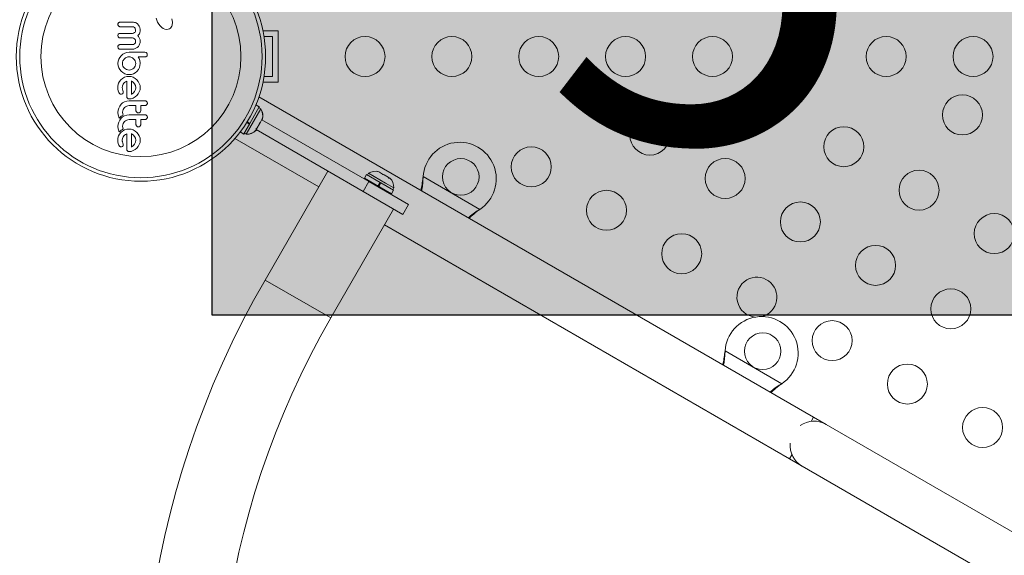
# Model space of a CAD drawing. Units: millimetres. Extents: x -16 to 482, y 0 to 645.
# Drawn here: x 239 to 261, y 287 to 299 of the extents above; entities that cross this region are included whole.
import ezdxf

# ---------------------------------------------------------------- set-up
doc = ezdxf.new("R2010")
doc.units = ezdxf.units.MM
doc.header["$LTSCALE"] = 20
doc.layers.add('CONTOUR', color=7, linetype='Continuous')
doc.layers.add('HAUTEUR-PLATE-FORME', color=7, linetype='Continuous')
doc.styles.add('DIM', font='romans.shx')

msp = doc.modelspace()

# ---------------------------------------------------------------- hatches: boundary and pattern name
at = {"layer": 'HAUTEUR-PLATE-FORME', "true_color": 0xfcfcfc}
msp.add_hatch(color=7, dxfattribs=at).paths.add_polyline_path([(243.67223, 306.66613), (284.62246, 306.66613), (284.62246, 292.56042), (243.67223, 292.56042)])

# ---------------------------------------------------------------- linework, layer by layer
at = {"layer": 'CONTOUR', "linetype": 'Continuous', "lineweight": 15}
for p, q in [((242.44536, 299.05223), (242.45817, 299.00914)), ((242.45817, 299.00914), (242.47793, 298.96533)), ((242.80253, 298.96624), (242.78763, 299.04316)), ((241.92512, 298.86878), (241.95153, 298.864)), ((241.95249, 298.96714), (241.92908, 298.96845)), ((241.95153, 298.864), (241.97413, 298.85041)), ((241.9735, 298.96348), (241.95249, 298.96714)), ((241.9926, 298.95767), (241.9735, 298.96348)), ((241.99115, 298.82679), (241.99757, 298.79532)), ((241.99588, 298.77753), (241.99133, 298.76276)), ((242.01001, 298.94987), (241.9926, 298.95767)), ((241.99757, 298.79532), (241.99588, 298.77753)), ((242.03793, 298.93066), (242.01001, 298.94987)), ((242.06175, 298.90449), (242.03793, 298.93066)), ((242.07737, 298.87834), (242.06175, 298.90449)), ((242.08919, 298.8478), (242.07737, 298.87834)), ((242.09279, 298.83391), (242.08919, 298.8478)), ((242.09534, 298.82007), (242.09279, 298.83391)), ((242.09421, 298.76016), (242.09585, 298.77103)), ((242.0968, 298.8071), (242.09534, 298.82007)), ((242.09585, 298.77103), (242.09689, 298.78276)), ((242.09725, 298.79532), (242.0968, 298.8071)), ((242.09689, 298.78276), (242.09725, 298.79532)), ((242.47793, 298.96533), (242.50468, 298.92224)), ((242.50468, 298.92224), (242.53497, 298.88552)), ((242.53497, 298.88552), (242.56891, 298.85461)), ((242.56891, 298.85461), (242.60278, 298.8323)), ((242.60278, 298.8323), (242.63983, 298.8165)), ((242.63983, 298.8165), (242.67331, 298.80998)), ((242.67331, 298.80998), (242.70807, 298.81203)), ((242.70807, 298.81203), (242.7385, 298.82292)), ((242.7385, 298.82292), (242.75927, 298.83738)), ((242.75927, 298.83738), (242.77569, 298.8557)), ((242.77569, 298.8557), (242.78766, 298.87682)), ((242.78766, 298.87682), (242.79684, 298.90386)), ((242.79684, 298.90386), (242.80253, 298.96624)), ((245.11433, 298.77808), (244.78315, 298.77808)), ((245.11433, 298.77808), (245.11433, 297.65292)), ((241.61377, 298.69525), (241.60995, 298.67552)), ((241.60995, 298.67552), (241.61388, 298.65304)), ((241.63834, 298.71952), (241.62392, 298.71027)), ((241.65578, 298.72283), (241.63834, 298.71952)), ((241.95339, 298.72754), (241.92609, 298.72283)), ((241.92609, 298.62314), (241.95263, 298.61828)), ((241.95263, 298.61828), (241.97497, 298.60462)), ((241.97497, 298.7402), (241.95339, 298.72754)), ((241.98431, 298.75045), (241.97497, 298.7402)), ((241.99133, 298.76276), (241.98431, 298.75045)), ((241.99757, 298.55068), (241.99135, 298.51927)), ((241.99139, 298.58142), (241.99757, 298.55068)), ((242.04792, 298.67348), (242.06299, 298.69128)), ((242.05975, 298.65729), (242.04792, 298.67348)), ((242.0695, 298.64201), (242.05975, 298.65729)), ((242.06299, 298.69128), (242.07201, 298.70388)), ((242.07816, 298.62612), (242.0695, 298.64201)), ((242.07201, 298.70388), (242.07913, 298.71599)), ((242.08492, 298.61106), (242.07816, 298.62612)), ((242.07913, 298.71599), (242.0865, 298.73232)), ((242.09431, 298.57979), (242.08492, 298.61106)), ((242.0865, 298.73232), (242.092, 298.74991)), ((242.092, 298.74991), (242.09421, 298.76016)), ((242.09725, 298.55068), (242.09431, 298.57979)), ((242.09583, 298.52568), (242.09725, 298.55068)), ((244.80647, 298.65306), (244.98931, 298.65306)), ((244.98931, 298.65306), (244.98931, 297.77794)), ((241.60995, 298.42783), (241.61383, 298.40622)), ((241.62392, 298.39012), (241.63852, 298.38003)), ((241.95266, 298.48207), (241.92609, 298.47717)), ((241.92908, 298.3765), (241.938, 298.37689)), ((241.938, 298.37689), (241.94907, 298.37828)), ((241.94907, 298.37828), (241.96131, 298.38071)), ((241.97497, 298.49584), (241.95266, 298.48207)), ((241.96131, 298.38071), (241.97411, 298.38417)), ((241.97411, 298.38417), (242.00382, 298.39592)), ((242.00382, 298.39592), (242.02984, 298.41148)), ((242.02984, 298.41148), (242.05711, 298.43606)), ((242.05711, 298.43606), (242.07723, 298.46484)), ((242.07723, 298.46484), (242.0856, 298.48318)), ((242.0856, 298.48318), (242.09185, 298.5033)), ((242.09185, 298.5033), (242.09583, 298.52568)), ((241.6296, 298.15642), (241.61493, 298.11145)), ((241.65275, 298.19793), (241.6296, 298.15642)), ((241.68246, 298.23445), (241.65275, 298.19793)), ((241.7183, 298.26503), (241.68246, 298.23445)), ((241.72022, 298.11969), (241.71156, 298.0928)), ((241.75998, 298.28883), (241.7183, 298.26503)), ((241.75143, 298.16602), (241.72022, 298.11969)), ((241.77271, 298.18399), (241.75143, 298.16602)), ((241.80545, 298.30386), (241.75998, 298.28883)), ((241.79722, 298.1977), (241.77271, 298.18399)), ((241.82403, 298.20628), (241.79722, 298.1977)), ((241.8536, 298.30898), (241.80545, 298.30386)), ((241.8536, 298.20928), (241.82403, 298.20628)), ((241.88023, 298.20643), (241.8536, 298.20928)), ((241.90697, 298.1977), (241.88023, 298.20643)), ((241.93162, 298.18408), (241.90697, 298.1977)), ((241.95378, 298.16602), (241.93162, 298.18408)), ((241.9723, 298.14429), (241.95378, 298.16602)), ((241.98649, 298.11969), (241.9723, 298.14429)), ((241.99551, 298.09293), (241.98649, 298.11969)), ((242.07541, 298.16962), (242.05294, 298.20928)), ((242.08821, 298.13226), (242.07541, 298.16962)), ((242.0923, 298.11279), (242.08821, 298.13226)), ((242.22259, 298.30504), (242.20176, 298.30898)), ((242.20196, 298.20928), (242.2232, 298.21292)), ((242.24836, 298.23694), (242.25228, 298.25763)), ((242.25228, 298.25763), (242.24842, 298.27878)), ((241.61493, 298.11145), (241.60995, 298.0643)), ((241.60995, 298.0643), (241.61484, 298.01604)), ((241.61484, 298.01604), (241.62911, 297.9707)), ((241.62911, 297.9707), (241.65193, 297.92898)), ((241.65193, 297.92898), (241.68145, 297.89318)), ((241.71156, 298.0928), (241.70861, 298.0643)), ((241.70861, 298.0643), (241.71152, 298.03594)), ((241.71152, 298.03594), (241.72022, 298.00845)), ((241.72022, 298.00845), (241.73396, 297.98333)), ((241.73396, 297.98333), (241.75143, 297.96217)), ((241.75143, 297.96217), (241.77273, 297.94453)), ((241.77273, 297.94453), (241.79722, 297.93092)), ((241.79722, 297.93092), (241.82421, 297.92233)), ((241.82421, 297.92233), (241.8536, 297.91934)), ((241.8536, 297.91934), (241.88207, 297.92226)), ((241.88207, 297.92226), (241.90951, 297.93092)), ((241.90951, 297.93092), (241.93452, 297.94463)), ((241.93452, 297.94463), (241.95581, 297.96217)), ((241.95581, 297.96217), (241.97331, 297.98336)), ((241.97331, 297.98336), (241.98704, 298.00845)), ((241.98704, 298.00845), (241.99569, 298.03587)), ((241.9986, 298.0643), (241.99551, 298.09293)), ((241.99569, 298.03587), (241.9986, 298.0643)), ((242.02579, 297.89114), (242.05714, 297.931)), ((242.05714, 297.931), (242.07914, 297.97323)), ((242.07914, 297.97323), (242.09271, 298.01873)), ((242.09498, 298.09617), (242.0923, 298.11279)), ((242.09271, 298.01873), (242.09725, 298.06533)), ((242.09673, 298.07935), (242.09498, 298.09617)), ((242.09725, 298.06533), (242.09673, 298.07935)), ((241.67743, 297.70859), (241.64717, 297.67249)), ((241.71417, 297.73857), (241.67743, 297.70859)), ((241.68145, 297.89318), (241.71726, 297.86353)), ((241.75697, 297.76193), (241.71417, 297.73857)), ((241.71726, 297.86353), (241.75899, 297.84034)), ((241.80322, 297.77655), (241.75697, 297.76193)), ((241.75899, 297.84034), (241.80435, 297.82574)), ((241.85259, 297.78158), (241.80322, 297.77655)), ((241.80435, 297.82574), (241.8536, 297.82067)), ((241.89992, 297.77664), (241.85259, 297.78158)), ((241.8536, 297.82067), (241.88067, 297.82184)), ((241.88067, 297.82184), (241.90471, 297.82509)), ((241.94572, 297.76193), (241.89992, 297.77664)), ((241.90471, 297.82509), (241.92821, 297.83073)), ((241.92821, 297.83073), (241.94926, 297.8383)), ((241.98789, 297.73853), (241.94572, 297.76193)), ((241.94926, 297.8383), (241.98816, 297.8596)), ((242.02428, 297.7081), (241.98789, 297.73853)), ((241.98816, 297.8596), (242.02682, 297.89114)), ((242.05457, 297.6715), (242.02428, 297.7081)), ((242.02682, 297.89114), (242.02579, 297.89114)), ((244.98931, 297.77794), (244.80647, 297.77794)), ((241.60599, 297.53593), (241.6091, 297.49885)), ((241.6091, 297.49885), (241.61603, 297.46544)), ((241.64717, 297.67249), (241.62358, 297.63008)), ((241.70561, 297.53492), (241.7108, 297.57175)), ((241.70708, 297.51379), (241.70561, 297.53492)), ((241.71068, 297.49868), (241.70708, 297.51379)), ((241.71971, 297.47252), (241.71068, 297.49868)), ((241.7108, 297.57175), (241.72776, 297.61196)), ((241.72626, 297.4508), (241.71971, 297.47252)), ((241.72776, 297.61196), (241.74032, 297.6302)), ((241.74032, 297.6302), (241.75747, 297.64832)), ((241.75747, 297.64832), (241.77705, 297.66405)), ((241.77705, 297.66405), (241.80229, 297.67991)), ((241.90479, 297.68058), (241.90395, 297.68092)), ((241.908, 297.67887), (241.90479, 297.68058)), ((241.94284, 297.65381), (241.908, 297.67887)), ((241.97238, 297.61997), (241.94284, 297.65381)), ((241.9918, 297.58006), (241.97238, 297.61997)), ((241.97289, 297.45186), (241.99206, 297.49165)), ((241.9986, 297.53492), (241.9918, 297.58006)), ((241.99206, 297.49165), (241.9986, 297.53492)), ((242.07863, 297.62957), (242.05457, 297.6715)), ((242.09397, 297.58409), (242.07863, 297.62957)), ((242.07863, 297.44179), (242.0941, 297.48775)), ((242.09927, 297.53492), (242.09397, 297.58409)), ((242.0941, 297.48775), (242.09927, 297.53492)), ((245.11433, 297.65292), (244.78315, 297.65292)), ((241.61603, 297.46544), (241.62905, 297.43175)), ((241.62905, 297.43175), (241.64623, 297.40607)), ((241.65864, 297.39637), (241.6743, 297.39204)), ((241.6743, 297.39204), (241.69169, 297.39399)), ((241.69169, 297.39399), (241.71048, 297.4032)), ((241.72769, 297.43607), (241.72626, 297.4508)), ((241.81689, 297.30338), (241.83394, 297.29207)), ((241.85259, 297.2883), (241.89984, 297.29346)), ((241.89984, 297.29346), (241.94572, 297.3089)), ((241.90395, 297.38829), (241.90697, 297.38994)), ((241.90697, 297.38994), (241.9438, 297.41779)), ((241.9438, 297.41779), (241.97289, 297.45186)), ((241.94572, 297.3089), (241.98793, 297.33296)), ((241.98793, 297.33296), (242.02428, 297.36324)), ((242.02428, 297.36324), (242.05459, 297.39964)), ((242.05459, 297.39964), (242.07863, 297.44179)), ((256.83029, 290.32529), (244.69468, 297.33179)), ((241.6145, 297.04127), (241.60995, 296.98977)), ((241.62758, 297.0889), (241.6145, 297.04127)), ((241.64934, 297.13323), (241.62758, 297.0889)), ((241.67795, 297.17047), (241.64934, 297.13323)), ((241.71342, 297.20139), (241.67795, 297.17047)), ((241.75645, 297.22632), (241.71342, 297.20139)), ((241.71476, 297.02732), (241.72376, 297.05467)), ((241.72376, 297.05467), (241.73794, 297.07969)), ((241.73794, 297.07969), (241.75594, 297.10101)), ((241.75594, 297.10101), (241.77773, 297.11845)), ((241.80356, 297.2421), (241.75645, 297.22632)), ((241.77773, 297.11845), (241.80282, 297.13172)), ((241.80282, 297.13172), (241.82995, 297.13995)), ((241.85868, 297.24847), (241.80356, 297.2421)), ((241.82995, 297.13995), (241.85868, 297.14277)), ((242.22156, 297.2445), (242.19994, 297.24847)), ((242.23863, 297.23377), (242.22156, 297.2445)), ((242.2543, 297.19616), (242.25011, 297.21709)), ((244.4146, 296.51908), (244.7334, 297.07125)), ((244.49558, 296.75315), (244.70377, 297.11374)), ((244.70377, 297.11374), (244.6282, 297.15736)), ((244.7334, 297.07125), (244.69278, 297.0947)), ((244.69819, 297.09157), (244.70918, 297.11061)), ((244.70918, 297.11061), (244.70376, 297.11373)), ((244.73881, 297.06812), (244.73341, 297.07124)), ((244.73729, 297.06549), (244.73881, 297.06812)), ((241.60995, 296.98977), (241.61471, 296.94147)), ((241.61471, 296.94147), (241.6281, 296.89862)), ((241.64934, 296.82766), (241.62758, 296.78333)), ((241.6281, 296.89862), (241.63393, 296.88645)), ((241.63393, 296.88645), (241.64261, 296.87108)), ((241.64261, 296.87108), (241.65605, 296.88546)), ((241.67795, 296.8649), (241.64934, 296.82766)), ((241.65605, 296.88546), (241.66513, 296.89452)), ((241.66513, 296.89452), (241.67351, 296.90228)), ((241.67351, 296.90228), (241.68457, 296.91161)), ((241.71337, 296.89581), (241.67795, 296.8649)), ((241.68457, 296.91161), (241.69571, 296.92002)), ((241.69571, 296.92002), (241.70927, 296.92903)), ((241.70927, 296.92903), (241.72336, 296.93712)), ((241.71165, 296.99777), (241.71476, 297.02732)), ((241.71474, 296.96546), (241.71165, 296.99777)), ((241.75645, 296.92077), (241.71337, 296.89581)), ((241.72336, 296.93712), (241.71474, 296.96546)), ((241.80362, 296.93654), (241.75645, 296.92077)), ((241.77767, 296.81284), (241.80282, 296.82615)), ((241.80282, 296.82615), (241.82999, 296.8344)), ((241.85868, 296.94291), (241.80362, 296.93654)), ((241.82999, 296.8344), (241.85868, 296.83722)), ((242.00957, 297.01426), (242.02175, 296.99751)), ((242.02175, 296.99751), (242.03938, 296.98611)), ((242.05797, 296.98238), (242.07668, 296.98594)), ((242.07668, 296.98594), (242.09375, 296.99651)), ((242.22156, 296.93894), (242.19994, 296.94291)), ((242.2543, 296.89057), (242.25012, 296.91151)), ((244.72663, 296.77828), (244.76212, 296.83975)), ((247.10263, 295.47961), (244.75829, 296.83312)), ((244.76212, 296.83975), (244.77252, 296.87507)), ((244.76212, 296.83975), (244.76594, 296.84636)), ((244.7637, 296.82999), (244.77152, 296.84353)), ((244.77252, 296.87507), (244.76594, 296.84636)), ((244.76594, 296.84636), (244.76611, 296.84666)), ((241.6145, 296.73567), (241.60995, 296.68418)), ((241.60995, 296.68418), (241.61471, 296.63592)), ((241.62758, 296.78333), (241.6145, 296.73567)), ((241.61471, 296.63592), (241.6281, 296.59307)), ((241.68457, 296.60604), (241.69571, 296.61445)), ((241.69571, 296.61445), (241.70927, 296.62346)), ((241.70927, 296.62346), (241.72336, 296.63155)), ((241.71165, 296.6922), (241.71476, 296.72175)), ((241.71474, 296.65991), (241.71165, 296.6922)), ((241.75697, 296.61034), (241.71415, 296.58695)), ((241.72336, 296.63155), (241.71474, 296.65991)), ((241.71476, 296.72175), (241.72376, 296.7491)), ((241.72376, 296.7491), (241.73796, 296.77417)), ((241.73796, 296.77417), (241.75594, 296.79544)), ((241.75594, 296.79544), (241.77767, 296.81284)), ((241.80322, 296.62497), (241.75697, 296.61034)), ((241.85259, 296.62999), (241.80322, 296.62497)), ((241.89992, 296.62505), (241.85259, 296.62999)), ((241.94572, 296.61034), (241.89992, 296.62505)), ((241.98796, 296.58689), (241.94572, 296.61034)), ((242.00957, 296.70868), (242.02175, 296.69196)), ((242.02175, 296.69196), (242.03931, 296.68058)), ((242.05797, 296.67684), (242.07669, 296.6804)), ((242.07669, 296.6804), (242.09375, 296.69093)), ((244.36299, 296.5235), (244.48687, 296.73806)), ((244.48687, 296.73806), (244.42844, 296.7718)), ((244.43762, 296.78662), (244.49558, 296.75315)), ((244.48687, 296.73806), (244.49558, 296.75315)), ((244.48987, 296.74326), (244.48687, 296.73806)), ((244.6117, 296.58403), (244.63761, 296.61159)), ((244.62546, 296.60305), (244.6424, 296.63239)), ((244.63109, 296.6301), (244.65647, 296.65677)), ((244.6424, 296.63239), (244.63109, 296.6301)), ((244.63761, 296.61159), (244.63191, 296.60173)), ((246.97761, 295.26308), (244.63327, 296.61658)), ((244.63761, 296.61159), (244.63869, 296.61346)), ((244.64864, 296.6432), (244.6424, 296.63239)), ((244.65647, 296.65677), (244.64864, 296.6432)), ((244.65647, 296.65677), (244.70873, 296.74728)), ((244.70873, 296.74728), (244.71532, 296.77599)), ((244.71532, 296.75869), (244.70895, 296.74766)), ((244.71532, 296.77599), (244.72663, 296.77828)), ((244.71532, 296.75869), (244.72663, 296.77828)), ((241.60941, 296.43243), (241.60599, 296.38434)), ((241.62358, 296.47846), (241.60941, 296.43243)), ((241.64714, 296.52085), (241.62358, 296.47846)), ((241.6281, 296.59307), (241.6339, 296.58095)), ((241.6339, 296.58095), (241.64261, 296.56551)), ((241.64261, 296.56551), (241.65605, 296.5799)), ((241.67743, 296.55698), (241.64714, 296.52085)), ((241.65605, 296.5799), (241.66513, 296.58896)), ((241.66513, 296.58896), (241.67351, 296.59672)), ((241.67351, 296.59672), (241.68457, 296.60604)), ((241.71415, 296.58695), (241.67743, 296.55698)), ((241.70561, 296.38336), (241.7108, 296.42012)), ((241.7108, 296.42012), (241.72776, 296.46035)), ((241.72776, 296.46035), (241.74032, 296.47859)), ((241.74032, 296.47859), (241.75747, 296.49672)), ((241.75747, 296.49672), (241.77706, 296.51246)), ((241.77706, 296.51246), (241.80229, 296.52832)), ((241.908, 296.5273), (241.90474, 296.52899)), ((241.94298, 296.50207), (241.908, 296.5273)), ((241.97238, 296.46839), (241.94298, 296.50207)), ((241.9918, 296.4285), (241.97238, 296.46839)), ((242.02428, 296.55649), (241.98796, 296.58689)), ((241.9986, 296.38336), (241.9918, 296.4285)), ((242.05457, 296.51989), (242.02428, 296.55649)), ((242.07863, 296.47796), (242.05457, 296.51989)), ((242.09397, 296.43248), (242.07863, 296.47796)), ((242.09927, 296.38336), (242.09397, 296.43248)), ((244.16961, 296.42233), (246.00455, 295.36293)), ((244.28743, 296.56712), (244.36299, 296.5235)), ((244.3684, 296.52037), (244.28743, 296.56712)), ((244.36323, 296.52391), (244.36864, 296.52078)), ((244.36864, 296.52078), (244.3684, 296.52037)), ((244.36864, 296.52078), (244.37939, 296.5394)), ((244.37398, 296.54253), (244.4146, 296.51908)), ((244.37939, 296.5394), (244.42002, 296.51595)), ((244.42002, 296.51595), (244.42154, 296.51859)), ((244.63191, 296.60173), (244.6117, 296.58403)), ((244.63087, 296.59992), (244.63191, 296.60173)), ((241.60599, 296.38434), (241.60909, 296.3473)), ((241.60909, 296.3473), (241.61603, 296.31383)), ((241.61603, 296.31383), (241.62902, 296.28022)), ((241.62902, 296.28022), (241.64623, 296.25444)), ((241.69169, 296.24238), (241.71048, 296.25158)), ((241.70595, 296.37272), (241.70561, 296.38336)), ((241.70686, 296.3637), (241.70595, 296.37272)), ((241.70852, 296.35468), (241.70686, 296.3637)), ((241.71068, 296.34709), (241.70852, 296.35468)), ((241.71971, 296.32091), (241.71068, 296.34709)), ((241.72626, 296.2992), (241.71971, 296.32091)), ((241.72769, 296.28448), (241.72626, 296.2992)), ((241.80229, 296.19001), (241.80571, 296.16866)), ((241.90395, 296.23672), (241.90697, 296.23835)), ((241.90697, 296.23835), (241.94376, 296.26614)), ((241.94376, 296.26614), (241.97289, 296.30027)), ((241.94572, 296.15731), (241.9879, 296.18137)), ((241.97289, 296.30027), (241.99206, 296.34008)), ((241.9879, 296.18137), (242.02428, 296.21162)), ((241.99206, 296.34008), (241.9986, 296.38336)), ((242.02428, 296.21162), (242.05456, 296.248)), ((242.05456, 296.248), (242.07863, 296.2902)), ((242.07863, 296.2902), (242.0941, 296.33616)), ((242.0941, 296.33616), (242.09927, 296.38336)), ((241.85259, 296.13669), (241.89974, 296.14185)), ((241.89974, 296.14185), (241.94572, 296.15731)), ((246.20457, 295.70939), (244.82938, 293.32748)), ((247.00217, 295.55566), (246.99436, 295.54212)), ((247.00217, 295.55566), (247.59765, 295.21186)), ((247.04993, 295.63231), (247.00479, 295.55414)), ((247.04993, 295.63231), (247.34504, 295.46193)), ((247.09241, 295.66195), (247.06896, 295.62132)), ((247.46078, 295.44927), (247.09241, 295.66195)), ((247.29407, 295.6979), (247.31959, 295.69316)), ((247.3305, 295.68686), (247.29407, 295.6979)), ((247.31959, 295.69316), (247.317, 295.69465)), ((247.3305, 295.68686), (247.31959, 295.69316)), ((247.40082, 295.64626), (247.3305, 295.68686)), ((247.4074, 295.63247), (247.40082, 295.64626)), ((247.40497, 295.64386), (247.40082, 295.64626)), ((247.40497, 295.64386), (247.43279, 295.6278)), ((247.43292, 295.62773), (247.4074, 295.63247)), ((247.52003, 295.57743), (247.43292, 295.62773)), ((247.54781, 295.5514), (247.52003, 295.57743)), ((247.52003, 295.57743), (247.52339, 295.5755)), ((247.52339, 295.5755), (247.54122, 295.5652)), ((247.54122, 295.5652), (247.54781, 295.5514)), ((247.56061, 295.55401), (247.54122, 295.5652)), ((248.284, 295.55692), (248.28817, 295.58911)), ((248.287, 295.56211), (248.284, 295.55692)), ((248.287, 295.56211), (248.28817, 295.58911)), ((248.28817, 295.58911), (249.52794, 294.87333)), ((246.97761, 295.26308), (247.10263, 295.47961)), ((247.10263, 295.47961), (247.96878, 294.97954)), ((247.29991, 295.38376), (247.34504, 295.46193)), ((247.30871, 295.37868), (247.35384, 295.45685)), ((247.36061, 295.45294), (247.31548, 295.37477)), ((247.36061, 295.45294), (247.34504, 295.46193)), ((247.36061, 295.45294), (247.35961, 295.45352)), ((247.36061, 295.45294), (247.64016, 295.29154)), ((247.64458, 295.34315), (247.46078, 295.44927)), ((247.62113, 295.30253), (247.64458, 295.34315)), ((247.84376, 294.76301), (246.97761, 295.26308)), ((247.58984, 295.19832), (247.59765, 295.21186)), ((247.59503, 295.21337), (247.64016, 295.29154)), ((247.96878, 294.97954), (247.84376, 294.76301)), ((246.26718, 292.49736), (247.64238, 294.87927)), ((249.52794, 294.87333), (249.50214, 294.85363)), ((249.50514, 294.85882), (249.50214, 294.85363)), ((249.52794, 294.87333), (249.50514, 294.85882)), ((247.44235, 294.53281), (256.30522, 289.41584)), ((244.82938, 293.32748), (246.26718, 292.49736)), ((254.88838, 291.74388), (254.89255, 291.77607)), ((254.89138, 291.74907), (254.88838, 291.74388)), ((254.89138, 291.74907), (254.89255, 291.77607)), ((254.89255, 291.77607), (256.13232, 291.06029)), ((256.13232, 291.06029), (256.10652, 291.04058)), ((256.10952, 291.04577), (256.10652, 291.04058)), ((256.13232, 291.06029), (256.10952, 291.04577)), ((256.83029, 290.32529), (256.77871, 290.23596)), ((257.10096, 290.16902), (256.83029, 290.32529)), ((270.52626, 282.41792), (257.10096, 290.16902)), ((256.35679, 289.50517), (256.30522, 289.41584)), ((256.30522, 289.41584), (256.57589, 289.25956)), ((256.57589, 289.25956), (270.00119, 281.50846))]:
    msp.add_line(p, q, dxfattribs=at)
for centre, radius in [((242.1139, 298.2155), 2.72789), ((242.1139, 298.2155), 2.64989), ((242.1139, 298.2155), 2.18889), ((247.01582, 298.2155), 0.43756), ((248.91609, 298.2155), 0.43756), ((250.81636, 298.2155), 0.43756), ((252.71663, 298.2155), 0.43756), ((254.6169, 298.2155), 0.43756), ((256.51717, 298.2155), 0.43756), ((258.41744, 298.2155), 0.43756), ((260.31771, 298.2155), 0.43756), ((260.08572, 296.93901), 0.43756), ((253.24841, 296.49805), 0.43756), ((257.48991, 296.24346), 0.43756), ((250.65259, 295.8025), 0.43756), ((249.11183, 295.58418), 0.40006), ((254.89409, 295.54791), 0.43756), ((259.13559, 295.29332), 0.43756), ((252.29827, 294.85236), 0.43756), ((256.53977, 294.59778), 0.43756), ((260.78127, 294.34319), 0.43756), ((253.94395, 293.90223), 0.43756), ((258.18545, 293.64764), 0.43756), ((259.83114, 292.69751), 0.43756), ((257.23532, 292.00196), 0.43756), ((255.71621, 291.77113), 0.40006), ((258.881, 291.05182), 0.43756), ((260.52668, 290.10169), 0.43756)]:
    msp.add_circle(centre, radius, dxfattribs=at)
for centre, radius, start, end in [((244.52495, 296.92622), 0.25394, 341.741076, 34.829342), ((244.53037, 296.92309), 0.25394, 341.741076, 34.829342), ((244.43598, 296.77211), 0.25394, 265.170658, 318.258924), ((244.44139, 296.76898), 0.25394, 265.170658, 318.258924), ((249.08683, 295.54087), 0.80011, 303.456637, 176.543363), ((247.23744, 295.4535), 0.25394, 71.741076, 124.829342), ((247.39155, 295.36453), 0.25394, 355.170658, 48.258924), ((255.58964, 292.95209), 0.43756, 284.209665, 120), ((262.11337, 283.34856), 19.95784, 150, 240), ((255.58964, 292.95209), 0.43756, 120, 265.275989), ((255.69121, 291.72783), 0.80011, 303.456637, 176.543363), ((262.11337, 283.34856), 18.2976, 150, 330), ((256.83842, 289.71429), 0.52507, 60, 124.791235), ((256.83842, 289.71429), 0.52507, 175.208765, 240)]:
    msp.add_arc(centre, radius, start, end, dxfattribs=at)
for points, knots in [([(241.62404, 298.95436), (241.62043, 298.94955), (241.61321, 298.93994), (241.61016, 298.92667), (241.60999, 298.91946), (241.60995, 298.91814)], [0, 0, 0, 0, 0.449627927, 0.899310566, 1, 1, 1, 1]), ([(241.60995, 298.91814), (241.61055, 298.9122), (241.61174, 298.90033), (241.61846, 298.88878), (241.62312, 298.88354), (241.62387, 298.8827)], [0, 0, 0, 0, 0.45649189, 0.91305613, 1, 1, 1, 1]), ([(241.62387, 298.8827), (241.62758, 298.87942), (241.63502, 298.87287), (241.64678, 298.86918), (241.65377, 298.86887), (241.65578, 298.86878)], [0, 0, 0, 0, 0.41532976, 0.83112987, 1, 1, 1, 1]), ([(241.65604, 298.96845), (241.65125, 298.96798), (241.64166, 298.96704), (241.63082, 298.96105), (241.62572, 298.95602), (241.62404, 298.95436)], [0, 0, 0, 0, 0.40089541, 0.8021306, 1, 1, 1, 1]), ([(241.65578, 298.86878), (241.70038, 298.86878), (241.79001, 298.86878), (241.87994, 298.86878), (241.92512, 298.86878)], [0, 0, 0, 0, 0.49757223, 1, 1, 1, 1]), ([(241.92908, 298.96845), (241.88346, 298.96845), (241.79229, 298.96845), (241.70143, 298.96845), (241.65604, 298.96845)], [0, 0, 0, 0, 0.50037524, 1, 1, 1, 1]), ([(241.97413, 298.85041), (241.97932, 298.84494), (241.98613, 298.83778), (241.99019, 298.8289), (241.99115, 298.82679)], [0, 0, 0, 0, 0.76325137, 1, 1, 1, 1]), ([(241.62392, 298.71027), (241.62073, 298.70664), (241.61667, 298.70203), (241.61428, 298.69644), (241.61377, 298.69525)], [0, 0, 0, 0, 0.78679445, 1, 1, 1, 1]), ([(241.61388, 298.65304), (241.61611, 298.64822), (241.61882, 298.64235), (241.62314, 298.63763), (241.62392, 298.63678)], [0, 0, 0, 0, 0.82079942, 1, 1, 1, 1]), ([(241.62392, 298.63678), (241.6277, 298.63353), (241.63528, 298.62701), (241.64701, 298.62349), (241.65388, 298.62321), (241.65578, 298.62314)], [0, 0, 0, 0, 0.419543328, 0.839450058, 1, 1, 1, 1]), ([(241.92609, 298.72283), (241.88054, 298.72283), (241.79029, 298.72283), (241.70034, 298.72283), (241.65578, 298.72283)], [0, 0, 0, 0, 0.50472205, 1, 1, 1, 1]), ([(241.65578, 298.62314), (241.70024, 298.62314), (241.7902, 298.62314), (241.88044, 298.62314), (241.92609, 298.62314)], [0, 0, 0, 0, 0.49418705, 1, 1, 1, 1]), ([(241.97497, 298.60462), (241.98002, 298.59918), (241.98658, 298.59212), (241.99049, 298.58342), (241.99139, 298.58142)], [0, 0, 0, 0, 0.77069274, 1, 1, 1, 1]), ([(241.62387, 298.46325), (241.62033, 298.45861), (241.61326, 298.44932), (241.61017, 298.43631), (241.60999, 298.42918), (241.60995, 298.42783)], [0, 0, 0, 0, 0.44768737, 0.8956525, 1, 1, 1, 1]), ([(241.61383, 298.40622), (241.61608, 298.40144), (241.61883, 298.39562), (241.62315, 298.39095), (241.62392, 298.39012)], [0, 0, 0, 0, 0.82215968, 1, 1, 1, 1]), ([(241.65578, 298.47717), (241.6509, 298.47668), (241.64112, 298.47571), (241.6304, 298.46966), (241.62539, 298.46474), (241.62387, 298.46325)], [0, 0, 0, 0, 0.41056357, 0.821414933, 1, 1, 1, 1]), ([(241.63852, 298.38003), (241.64326, 298.37847), (241.64892, 298.37661), (241.65483, 298.37651), (241.65578, 298.3765)], [0, 0, 0, 0, 0.83782561, 1, 1, 1, 1]), ([(241.92609, 298.47717), (241.88036, 298.47717), (241.79012, 298.47717), (241.70016, 298.47717), (241.65578, 298.47717)], [0, 0, 0, 0, 0.5067305, 1, 1, 1, 1]), ([(241.65578, 298.3765), (241.70064, 298.3765), (241.7916, 298.3765), (241.88284, 298.3765), (241.92908, 298.3765)], [0, 0, 0, 0, 0.49314722, 1, 1, 1, 1]), ([(241.99135, 298.51927), (241.98794, 298.51267), (241.98349, 298.50406), (241.97658, 298.49739), (241.97497, 298.49584)], [0, 0, 0, 0, 0.766894375, 1, 1, 1, 1]), ([(242.20176, 298.30898), (242.1725, 298.30898), (242.11437, 298.30898), (242.01377, 298.30898), (241.92695, 298.30898), (241.86906, 298.30898), (241.8536, 298.30898)], [0, 0, 0, 0, 0.25204503, 0.50080663, 0.86666905, 1, 1, 1, 1]), ([(242.05294, 298.20928), (242.07326, 298.20928), (242.09795, 298.20928), (242.12749, 298.20928), (242.15609, 298.20928), (242.18106, 298.20928), (242.2012, 298.20928), (242.20196, 298.20928)], [0, 0, 0, 0, 0.409005082, 0.497194333, 0.594692238, 0.984692852, 1, 1, 1, 1]), ([(242.2383, 298.29464), (242.23443, 298.29796), (242.2296, 298.30212), (242.22377, 298.30455), (242.22259, 298.30504)], [0, 0, 0, 0, 0.79846289, 1, 1, 1, 1]), ([(242.2232, 298.21292), (242.22764, 298.21493), (242.23309, 298.21741), (242.2375, 298.22138), (242.23832, 298.22213)], [0, 0, 0, 0, 0.81275966, 1, 1, 1, 1]), ([(242.24842, 298.27878), (242.24618, 298.28346), (242.24342, 298.2892), (242.2391, 298.29379), (242.2383, 298.29464)], [0, 0, 0, 0, 0.81421505, 1, 1, 1, 1]), ([(242.23832, 298.22213), (242.24141, 298.22557), (242.24546, 298.23009), (242.2478, 298.23562), (242.24836, 298.23694)], [0, 0, 0, 0, 0.76207014, 1, 1, 1, 1]), ([(241.62358, 297.63008), (241.61581, 297.60704), (241.60542, 297.57627), (241.60588, 297.54403), (241.60599, 297.53593)], [0, 0, 0, 0, 0.74878325, 1, 1, 1, 1]), ([(241.80229, 297.67991), (241.80229, 297.62254), (241.80229, 297.50921), (241.80229, 297.397), (241.80229, 297.34159)], [0, 0, 0, 0, 0.506256913, 1, 1, 1, 1]), ([(241.90395, 297.68092), (241.90395, 297.63113), (241.90395, 297.53318), (241.90395, 297.43604), (241.90395, 297.38829)], [0, 0, 0, 0, 0.508367357, 1, 1, 1, 1]), ([(241.64623, 297.40607), (241.64936, 297.40297), (241.65314, 297.39923), (241.65782, 297.39679), (241.65864, 297.39637)], [0, 0, 0, 0, 0.82617479, 1, 1, 1, 1]), ([(241.71048, 297.4032), (241.71399, 297.40617), (241.71887, 297.41028), (241.72198, 297.41577), (241.72285, 297.4173)], [0, 0, 0, 0, 0.72053657, 1, 1, 1, 1]), ([(241.72285, 297.4173), (241.72473, 297.42182), (241.72726, 297.42788), (241.7276, 297.43441), (241.72769, 297.43607)], [0, 0, 0, 0, 0.74448395, 1, 1, 1, 1]), ([(241.80229, 297.34159), (241.80253, 297.33554), (241.80282, 297.32824), (241.80529, 297.32141), (241.80571, 297.32025)], [0, 0, 0, 0, 0.83006195, 1, 1, 1, 1]), ([(241.80571, 297.32025), (241.80798, 297.31555), (241.81096, 297.30939), (241.81575, 297.30453), (241.81689, 297.30338)], [0, 0, 0, 0, 0.76265805, 1, 1, 1, 1]), ([(241.83394, 297.29207), (241.83899, 297.29042), (241.84512, 297.28843), (241.85148, 297.28832), (241.85259, 297.2883)], [0, 0, 0, 0, 0.82518381, 1, 1, 1, 1]), ([(242.19994, 297.24847), (242.14314, 297.24847), (242.02932, 297.24847), (241.91563, 297.24847), (241.85868, 297.24847)], [0, 0, 0, 0, 0.49906338, 1, 1, 1, 1]), ([(241.85868, 297.14277), (241.8836, 297.14277), (241.93257, 297.14277), (241.98159, 297.14277), (242.00566, 297.14277)], [0, 0, 0, 0, 0.508908008, 1, 1, 1, 1]), ([(242.00566, 297.14277), (242.00566, 297.12675), (242.00566, 297.08962), (242.00566, 297.05271), (242.00566, 297.03173)], [0, 0, 0, 0, 0.43160669, 1, 1, 1, 1]), ([(242.10932, 297.14277), (242.12433, 297.14277), (242.15454, 297.14277), (242.18474, 297.14277), (242.19994, 297.14277)], [0, 0, 0, 0, 0.49684216, 1, 1, 1, 1]), ([(242.10932, 297.03173), (242.10932, 297.05265), (242.10932, 297.08957), (242.10932, 297.12669), (242.10932, 297.14277)], [0, 0, 0, 0, 0.56684148, 1, 1, 1, 1]), ([(242.19994, 297.14277), (242.20597, 297.14335), (242.21805, 297.14452), (242.23089, 297.1516), (242.2369, 297.15707), (242.23852, 297.15855)], [0, 0, 0, 0, 0.42224699, 0.84454541, 1, 1, 1, 1]), ([(242.23852, 297.15855), (242.24237, 297.16318), (242.25007, 297.17243), (242.25393, 297.18623), (242.25423, 297.19413), (242.2543, 297.19616)], [0, 0, 0, 0, 0.42670025, 0.85333849, 1, 1, 1, 1]), ([(242.25011, 297.21709), (242.24752, 297.22206), (242.24436, 297.22812), (242.2395, 297.23291), (242.23863, 297.23377)], [0, 0, 0, 0, 0.82010279, 1, 1, 1, 1]), ([(242.19994, 296.94291), (242.14341, 296.94291), (242.02958, 296.94291), (241.9159, 296.94291), (241.85868, 296.94291)], [0, 0, 0, 0, 0.49666243, 1, 1, 1, 1]), ([(241.85868, 296.83722), (241.88426, 296.83722), (241.93323, 296.83722), (241.98225, 296.83722), (242.00566, 296.83722)], [0, 0, 0, 0, 0.52240591, 1, 1, 1, 1]), ([(242.00566, 297.03173), (242.00608, 297.02696), (242.00662, 297.02093), (242.00906, 297.01541), (242.00957, 297.01426)], [0, 0, 0, 0, 0.791673625, 1, 1, 1, 1]), ([(242.00566, 296.83722), (242.00566, 296.8264), (242.00566, 296.78921), (242.00566, 296.75231), (242.00566, 296.72614)], [0, 0, 0, 0, 0.29098716, 1, 1, 1, 1]), ([(242.03938, 296.98611), (242.04438, 296.98449), (242.05047, 296.98251), (242.05683, 296.9824), (242.05797, 296.98238)], [0, 0, 0, 0, 0.82052743, 1, 1, 1, 1]), ([(242.09375, 296.99651), (242.09741, 297.00059), (242.10473, 297.00875), (242.10886, 297.02166), (242.10921, 297.02937), (242.10932, 297.03173)], [0, 0, 0, 0, 0.40972226, 0.81931623, 1, 1, 1, 1]), ([(242.10932, 296.83722), (242.12418, 296.83722), (242.15439, 296.83722), (242.18459, 296.83722), (242.19994, 296.83722)], [0, 0, 0, 0, 0.49193654, 1, 1, 1, 1]), ([(242.10932, 296.72614), (242.10932, 296.75223), (242.10932, 296.78913), (242.10932, 296.82632), (242.10932, 296.83722)], [0, 0, 0, 0, 0.70698963, 1, 1, 1, 1]), ([(242.19994, 296.83722), (242.20587, 296.83778), (242.21774, 296.83892), (242.23064, 296.84586), (242.23673, 296.85137), (242.23853, 296.85299)], [0, 0, 0, 0, 0.41359987, 0.82713751, 1, 1, 1, 1]), ([(242.23863, 296.9282), (242.2342, 296.93176), (242.2289, 296.93601), (242.22258, 296.93853), (242.22156, 296.93894)], [0, 0, 0, 0, 0.83813067, 1, 1, 1, 1]), ([(242.23853, 296.85299), (242.24241, 296.85767), (242.25018, 296.86703), (242.25395, 296.88079), (242.25423, 296.88862), (242.2543, 296.89057)], [0, 0, 0, 0, 0.42932486, 0.85834321, 1, 1, 1, 1]), ([(242.25012, 296.91151), (242.2475, 296.91652), (242.24434, 296.92257), (242.23947, 296.92737), (242.23863, 296.9282)], [0, 0, 0, 0, 0.82882071, 1, 1, 1, 1]), ([(242.00566, 296.72614), (242.0061, 296.72128), (242.00664, 296.71526), (242.0091, 296.70973), (242.00957, 296.70868)], [0, 0, 0, 0, 0.80901928, 1, 1, 1, 1]), ([(242.03931, 296.68058), (242.04421, 296.67899), (242.05031, 296.677), (242.0567, 296.67687), (242.05797, 296.67684)], [0, 0, 0, 0, 0.802012085, 1, 1, 1, 1]), ([(242.09375, 296.69093), (242.09746, 296.69509), (242.10487, 296.70339), (242.10888, 296.71628), (242.10922, 296.7239), (242.10932, 296.72614)], [0, 0, 0, 0, 0.41377628, 0.82715697, 1, 1, 1, 1]), ([(241.80229, 296.52832), (241.80229, 296.4888), (241.80229, 296.37393), (241.80229, 296.26286), (241.80229, 296.19001)], [0, 0, 0, 0, 0.34407222, 1, 1, 1, 1]), ([(241.90474, 296.52899), (241.9047, 296.52901), (241.90445, 296.52913), (241.90418, 296.52922), (241.90395, 296.5293)], [0, 0, 0, 0, 0.14761939, 1, 1, 1, 1]), ([(241.90395, 296.5293), (241.90395, 296.497), (241.90395, 296.39792), (241.90395, 296.30162), (241.90395, 296.23672)], [0, 0, 0, 0, 0.32599833, 1, 1, 1, 1]), ([(241.64623, 296.25444), (241.64914, 296.25152), (241.65286, 296.2478), (241.65761, 296.2453), (241.65864, 296.24476)], [0, 0, 0, 0, 0.78377932, 1, 1, 1, 1]), ([(241.65864, 296.24476), (241.66256, 296.24316), (241.66764, 296.24109), (241.67306, 296.24055), (241.6743, 296.24043)], [0, 0, 0, 0, 0.77104852, 1, 1, 1, 1]), ([(241.6743, 296.24043), (241.67918, 296.24045), (241.68515, 296.24048), (241.69069, 296.24209), (241.69169, 296.24238)], [0, 0, 0, 0, 0.81864026, 1, 1, 1, 1]), ([(241.71048, 296.25158), (241.71421, 296.25478), (241.71911, 296.25899), (241.72213, 296.26441), (241.72286, 296.26571)], [0, 0, 0, 0, 0.7605876, 1, 1, 1, 1]), ([(241.72286, 296.26571), (241.7249, 296.27074), (241.72737, 296.27683), (241.72764, 296.28334), (241.72769, 296.28448)], [0, 0, 0, 0, 0.8258532, 1, 1, 1, 1]), ([(241.80571, 296.16866), (241.80802, 296.16387), (241.81095, 296.15779), (241.81585, 296.15282), (241.81689, 296.15177)], [0, 0, 0, 0, 0.78797388, 1, 1, 1, 1]), ([(241.81689, 296.15177), (241.82131, 296.14809), (241.82656, 296.14372), (241.83294, 296.14091), (241.83394, 296.14047)], [0, 0, 0, 0, 0.84203524, 1, 1, 1, 1]), ([(241.83394, 296.14047), (241.83845, 296.13895), (241.84453, 296.1369), (241.85093, 296.13673), (241.85259, 296.13669)], [0, 0, 0, 0, 0.73931753, 1, 1, 1, 1]), ([(248.23775, 295.2862), (248.239, 295.29169), (248.24878, 295.33474), (248.26441, 295.42538), (248.2772, 295.51128), (248.284, 295.55692)], [0, 0, 0, 0, 0.06420179, 0.50288868, 1, 1, 1, 1]), ([(248.25709, 295.27503), (248.26325, 295.31519), (248.27743, 295.40761), (248.28354, 295.5063), (248.287, 295.56211)], [0, 0, 0, 0, 0.43455765, 1, 1, 1, 1]), ([(249.50514, 294.85882), (249.46221, 294.8308), (249.37943, 294.77678), (249.30688, 294.71759), (249.27196, 294.6891)], [0, 0, 0, 0, 0.51863327, 1, 1, 1, 1]), ([(249.50214, 294.85363), (249.45307, 294.81568), (249.37886, 294.75829), (249.3139, 294.69801), (249.29189, 294.67759)], [0, 0, 0, 0, 0.66122927, 1, 1, 1, 1]), ([(254.84213, 291.47316), (254.84338, 291.47865), (254.85316, 291.52169), (254.86879, 291.61234), (254.88159, 291.69824), (254.88838, 291.74388)], [0, 0, 0, 0, 0.06420179, 0.50288868, 1, 1, 1, 1]), ([(254.86147, 291.46199), (254.86763, 291.50215), (254.88181, 291.59457), (254.88792, 291.69326), (254.89138, 291.74907)], [0, 0, 0, 0, 0.43455765, 1, 1, 1, 1]), ([(256.10952, 291.04577), (256.06659, 291.01776), (255.98382, 290.96374), (255.91127, 290.90455), (255.87634, 290.87605)], [0, 0, 0, 0, 0.51863327, 1, 1, 1, 1]), ([(256.10652, 291.04058), (256.05745, 291.00264), (255.98325, 290.94525), (255.91828, 290.88497), (255.89627, 290.86455)], [0, 0, 0, 0, 0.66122927, 1, 1, 1, 1])]:
    msp.add_open_spline(points, degree=3, knots=knots, dxfattribs=at)
at = {"layer": 'HAUTEUR-PLATE-FORME', "color": 0}
msp.add_lwpolyline([(243.67223, 306.66613), (284.62246, 306.66613), (284.62246, 292.56042), (243.67223, 292.56042)], close=True, dxfattribs=at)

# ---------------------------------------------------------------- texts
at = {"layer": 'HAUTEUR-PLATE-FORME', "color": 7, "insert": (265.03143, 299.83265), "char_height": 9.36, "width": 34.441875, "attachment_point": 5, "style": 'DIM'}
msp.add_mtext('{5\'-6"}', dxfattribs=at)

doc.saveas('drawing.dxf')
